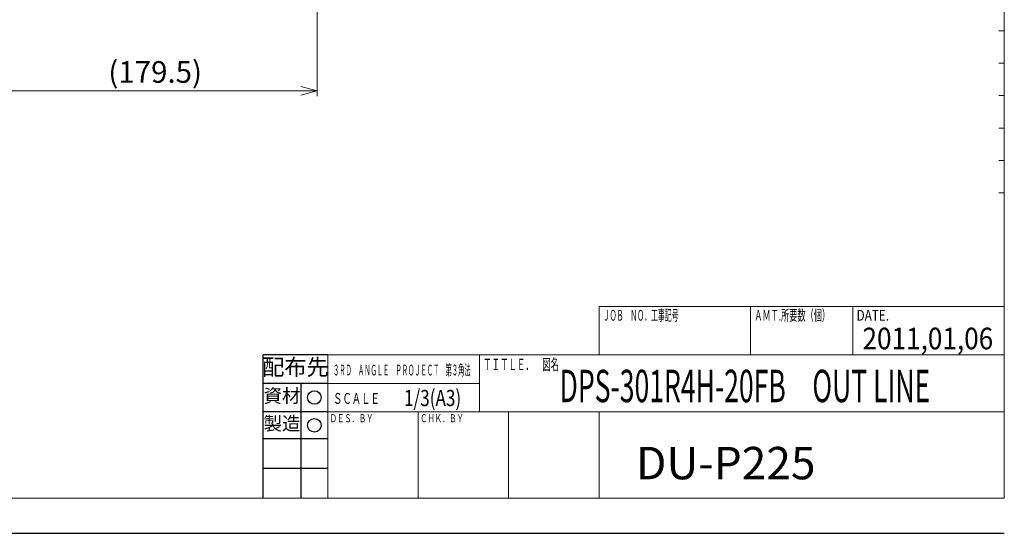
# Model space of a CAD drawing. Units: millimetres. Extents: x 3162 to 4386, y 237 to 1092.
# Drawn here: x 3840 to 4386, y 237 to 522 of the extents above; entities that cross this region are included whole.
import ezdxf
from ezdxf.enums import TextEntityAlignment as Align

# ---------------------------------------------------------------- set-up
doc = ezdxf.new("R2010")
doc.units = ezdxf.units.MM
doc.header["$LTSCALE"] = 10
doc.header["$PDMODE"] = 1
doc.layers.get('0').update_dxf_attribs({"linetype": 'CONTINUOUS'})
doc.layers.get('Defpoints').update_dxf_attribs({"linetype": 'CONTINUOUS'})
doc.layers.add('A3WAKU', color=7, linetype='CONTINUOUS')
doc.layers.add('A4WAKU', color=7, linetype='CONTINUOUS')
doc.layers.add('K-1', color=7, linetype='CONTINUOUS', lineweight=0)
doc.layers.add('SUNPO', color=1, linetype='CONTINUOUS', lineweight=0)
doc.layers.add('Sunpou', color=1, linetype='CONTINUOUS', plot=False)
doc.styles.add('K1', font='SSE', dxfattribs={"width": 0.8, "bigfont": 'BIGFONT'})
doc.dimstyles.new('AM_JIS$0', dxfattribs={"dimtxt": 4, "dimasz": 3, "dimexe": 1, "dimexo": 1, "dimgap": 1.5, "dimtad": 3, "dimdsep": 46, "dimtxsty": 'K1', "dimblk": 'OPEN30', "dimcen": 0, "dimclrd": 256, "dimclre": 256, "dimclrt": 7, "dimazin": 2, "dimtp": 0.02, "dimtm": 0.02, "dimtfac": 0.71, "dimtmove": 0, "dimatfit": 3, "dimldrblk": 'OPEN30', "dimfxl": 1, "dimtolj": 1, "dimlwd": -1, "dimlwe": -1, "dimarcsym": 0})

# ---------------------------------------------------------------- blocks, each defined once
blk = doc.blocks.new('表題覧_ver.1')
at = {"style": 'K1', "width": 1.646591, "flags": 4}
for tag, p, p2 in [('JOB_NO', (-73.1, 27.55), (-48.95, 27.55)), ('DATE', (-26.2, 27.55), (-2.05, 27.55))]:
    blk.add_attdef(tag, text='', height=4, dxfattribs=at).set_placement(p, p2, align=Align.FIT)
at = {"style": 'K1', "width": 0.8, "flags": 4}
blk.add_attdef('AMT', text='', height=4, dxfattribs=at).set_placement((-34.9, 29.5), align=Align.MIDDLE)
at = {"layer": 'A4WAKU', "style": 'K1', "width": 0.8, "flags": 4}
blk.add_attdef('TITLE', text='', height=6, dxfattribs=at).set_placement((-47.94, 20.55), align=Align.MIDDLE)
at = {"layer": 'A4WAKU', "style": 'K1', "flags": 4}
for tag, p in [('MATERIAL', (-127.24, 18.66)), ('REMARK', (-127.24, 9.83)), ('WEIGHT', (-130.29, 1))]:
    blk.add_attdef(tag, text='', height=3.5, dxfattribs=at).set_placement(p, align=Align.RIGHT)
for tag, height, width, p, p2 in [('SCALE', 3, 1.981875, (-110.94, 17.05), (-100.37, 17.05)), ('DRAWING_NO.', 6, 2.806364, (-68.07, 3.5), (-6.33, 3.5))]:
    blk.add_attdef(tag, text='', height=height, dxfattribs=dict(at, width=width)).set_placement(p, p2, align=Align.FIT)
blk = doc.blocks.new('配布先表')
at = {"color": 4}
for p in [(0, 26.5), (-12, 0)]:
    blk.add_line(p, (-12, 26.5), dxfattribs=at)
at = {"color": 6}
blk.add_line((-5, 21.25), (-5, 0), dxfattribs=at)
for points in [[(0, 21.25), (-12, 21.25)], [(0, 16), (-12, 16)], [(0, 11), (-12, 11)], [(0, 5.5), (-12, 5.5)]]:
    blk.add_lwpolyline(points, dxfattribs=at)
at = {"layer": 'A3WAKU', "color": 11}
for centre in [(-2.5, 18.625), (-2.5, 13.5)]:
    blk.add_circle(centre, 1.25, dxfattribs=at)
at = {"layer": 'A3WAKU', "color": 11, "style": 'K1'}
for s, height, p in [('配布先', 3, (-6, 23.875)), ('資材', 2.5, (-8.5, 18.625)), ('製造', 2.5, (-8.5, 13.5))]:
    blk.add_text(s, height=height, dxfattribs=at).set_placement(p, align=Align.MIDDLE)
blk = doc.blocks.new('WAKUA3')
at = {"color": 6}
for p, q in [((408, 93), (407, 93)), ((408, 87), (407, 87)), ((408, 81), (407, 81)), ((408, 75), (407, 75)), ((408, 69), (407, 69)), ((408, 63), (407, 63)), ((361.1, 33), (361.1, 42)), ((380, 33), (380, 42))]:
    blk.add_line(p, q, dxfattribs=at)
at = {"color": 4}
for p, q in [((408, 33), (283, 33)), ((283, 6.5), (283, 33)), ((311, 22.5), (311, 33)), ((311, 27.75), (283, 27.75)), ((283, 22.5), (408, 22.5)), ((333.1, 22.5), (333.1, 6.5))]:
    blk.add_line(p, q, dxfattribs=at)
blk.add_lwpolyline([(0, 285), (0, 6.5), (408, 6.5), (408, 285)], close=True, dxfattribs=at)
blk.add_lwpolyline([(333.1, 33), (333.1, 42), (408, 42)], dxfattribs=at)
at = {"layer": 'K-1', "color": 6, "linetype": 'ByBlock'}
for p, q in [((299.7, 6.5), (299.7, 22.5)), ((316.4, 6.5), (316.4, 22.5))]:
    blk.add_line(p, q, dxfattribs=at)
at = {"layer": 'Sunpou', "color": 4}
blk.add_line((0, 0), (408, 0), dxfattribs=at)
at = {"layer": 'A3WAKU', "color": 11, "style": 'K1'}
for s, height, width, p, p2 in [('ＪＯＢ\u3000ＮＯ．工事記号', 2, 0.541237, (333.8, 39.35), (347.8, 39.35)), ('ＡＭＴ.所要数（個）', 2, 0.670213, (361.8, 39.35), (375.8, 39.35)), ('DATE.', 2, 0.72973, (380.7, 39.35), (386.7, 39.35)), ('３ＲＤ\u3000ＡＮＧＬＥ\u3000ＰＲＯＪＥＣＴ\u3000第３角法', 2, 0.486428, (283.94, 29.21), (309.36, 29.21)), ('ＴＩＴＬＥ．\u3000図名', 2.1, 0.636943, (311.7, 30.2), (325.7, 30.2)), ('ＳＣＡＬＥ', 2, 0.781806, (283.94, 23.96), (292.59, 23.96)), ('ＤＥＳ．ＢＹ', 1.5, 0.781553, (283.35, 20.55), (291.4, 20.55)), ('ＣＨＫ．ＢＹ', 1.5, 0.781553, (300.05, 20.55), (308.1, 20.55))]:
    blk.add_text(s, height=height, dxfattribs=dict(at, width=width)).set_placement(p, p2, align=Align.FIT)
blk = doc.blocks.new('_Open30')
at = {"color": 7, "linetype": 'ByBlock', "lineweight": -2}
for p, q in [((-1, 0.268), (0, 0)), ((0, 0), (-1, -0.268))]:
    blk.add_line(p, q, dxfattribs=at)
at = {"color": 0, "linetype": 'ByBlock', "lineweight": -2}
blk.add_line((0, 0), (-1, 0), dxfattribs=at)
blk = doc.blocks.new('*D40')
at = {"layer": 'Defpoints', "color": 0}
for p in [(4004.88, 633.46), (3825.38, 572.46), (3825.38, 482.89)]:
    blk.add_point(p, dxfattribs=at)
at = {"layer": 'SUNPO'}
for p, q in [((4004.88, 630.46), (4004.88, 479.89)), ((3825.38, 569.46), (3825.38, 479.89)), ((3995.88, 482.89), (3834.38, 482.89))]:
    blk.add_line(p, q, dxfattribs=at)
at = {"layer": 'SUNPO', "xscale": 9, "yscale": 9, "zscale": 9, "rotation": 180}
blk.add_blockref('_Open30', (3825.38, 482.89), dxfattribs=at)
at = {"layer": 'SUNPO', "xscale": 9, "yscale": 9, "zscale": 9}
blk.add_blockref('_Open30', (4004.88, 482.89), dxfattribs=at)
at = {"layer": 'SUNPO', "color": 7, "insert": (3915.13, 493.39), "char_height": 12, "attachment_point": 5, "style": 'K1'}
blk.add_mtext('\\A1;(179.5)', dxfattribs=at)

msp = doc.modelspace()

# ---------------------------------------------------------------- block references
at = {"color": 0, "linetype": 'ByBlock', "xscale": 3, "yscale": 3, "zscale": 3}
msp.add_blockref('配布先表', (4010.91271885, 256.78479299), dxfattribs=at)
at = {"layer": 'K-1', "color": 0, "linetype": 'ByBlock', "xscale": 3, "yscale": 3, "zscale": 3}
msp.add_blockref('WAKUA3', (3161.91271885, 237.28479299), dxfattribs=at)
at = {"layer": 'K-1', "color": 0, "linetype": 'ByBlock'}
ref = msp.add_blockref('表題覧_ver.1', (4385.91271885, 256.78479299), dxfattribs=dict(at, xscale=3, yscale=3, zscale=3))
ref.add_attrib('TITLE', 'DPS-301R4H-20FB\u3000OUT LINE', dxfattribs={"layer": 'A4WAKU', "height": 18, "style": 'K1', "width": 0.6}).set_placement((4242.08612364, 316.75138194), align=Align.MIDDLE)
ref.add_attrib('DRAWING_NO.', 'DU-P225', (4181.69744485, 267.28479299), dxfattribs={"layer": 'A4WAKU', "height": 18, "style": 'K1'})
ref.add_attrib('SCALE', '1/3(A3)', dxfattribs={"layer": 'A4WAKU', "height": 9, "style": 'K1', "width": 0.609808}).set_placement((4053.08612364, 307.93479299), (4084.79612364, 307.93479299), align=Align.FIT)
ref.add_attrib('DATE', '2011,01,06', dxfattribs={"layer": '0', "height": 12, "style": 'K1', "width": 0.835962}).set_placement((4307.30074308, 339.43479299), (4379.75074308, 339.43479299), align=Align.FIT)

# ---------------------------------------------------------------- dimensions: what is measured, and where the dimension line sits
at = {"layer": 'SUNPO'}
dim = msp.add_linear_dim(base=(3825.38248613, 482.89206123), p1=(4004.88248613, 633.46139188), p2=(3825.38248613, 572.46140618), dimstyle='AM_JIS$0', override={"dimscale": 3, "dimpost": '(<>)'}, dxfattribs=at)
dim.commit()
dim.dimension.update_dxf_attribs({"geometry": '*D40', "text_midpoint": (3915.13248613, 493.39206123)})

doc.saveas('drawing.dxf')
